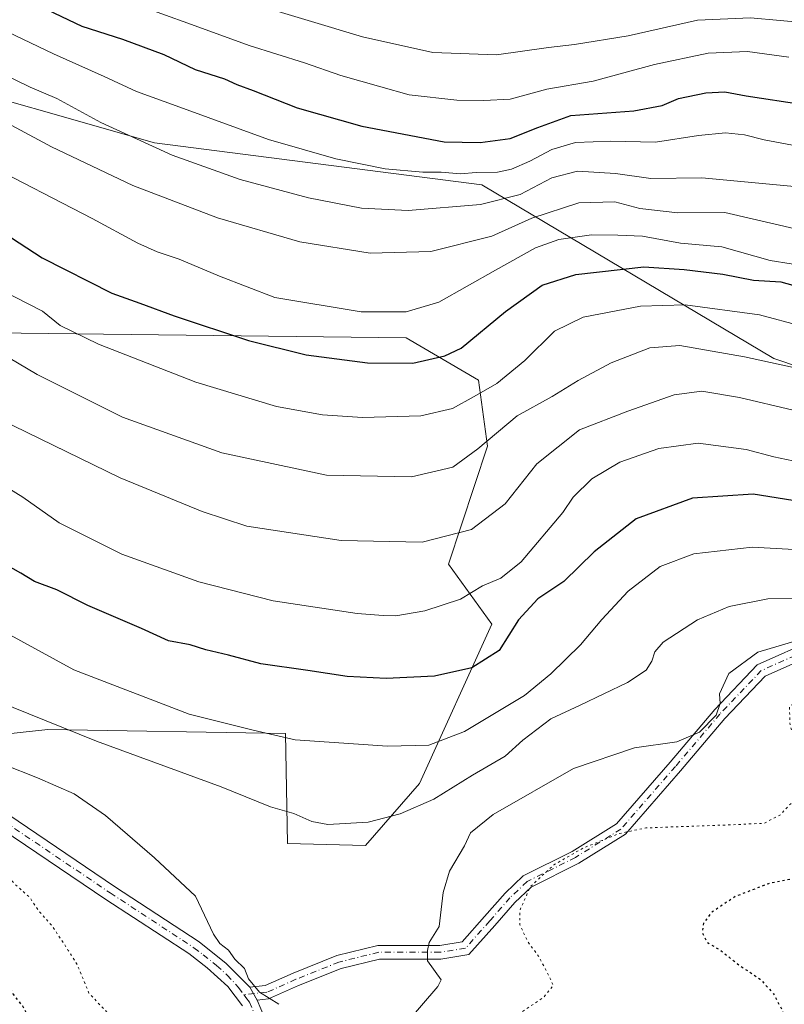
# Model space of a CAD drawing. Units: metres. Extents: x 590059 to 593503, y 4754470 to 4756829.
# Drawn here: x 590643 to 590812, y 4754650 to 4754868 of the extents above; entities that cross this region are included whole.
import ezdxf

# ---------------------------------------------------------------- set-up
doc = ezdxf.new("R2010")
doc.units = ezdxf.units.M
doc.header["$MEASUREMENT"] = 0
doc.linetypes.add('DGN Style 4', pattern=[2.6384748266838614, 1.318413404963828, -0.6592067024819142, 0.001648016756204785, -0.6592067024819142])
doc.linetypes.add('DGN Style 5', pattern=[1.1536117293433497, 0.4944050268614355, -0.6592067024819142])
for name, color, linetype, lineweight in [('Arbolado forestal CxS', 92, 'Continuous', 0), ('Curva de nivel maestra', 30, 'Continuous', 30), ('Curva de nivel maestra depresión', 30, 'DGN Style 5', 30), ('Curva de nivel normal', 30, 'Continuous', 0), ('Curva de nivel normal depresión', 30, 'DGN Style 5', 0), ('Pastizal CxS', 92, 'Continuous', 0), ('Pista no pavimentada Cxs', 111, 'Continuous', 0), ('Pista no pavimentada eje', 91, 'DGN Style 4', 0)]:
    doc.layers.add(name, color=color, linetype=linetype, lineweight=lineweight)

msp = doc.modelspace()

# ---------------------------------------------------------------- linework, layer by layer
at = {"layer": 'Arbolado forestal CxS', "color": 92, "linetype": 'Continuous', "lineweight": 0}
for points in [[(590885.9222999997, 4754767.786699999, 788.3188999999985), (590810.1319000004, 4754793.374299999, 790.9566000000051), (590745.4505000003, 4754831.8595, 819.5210999999982), (590673.0676999995, 4754841.097100001, 815.8322000000044), (590619.1667, 4754856.4913, 809.9676000000036), (590589.9232999999, 4754836.820900001, 794.1128999999929), (590556.1618999997, 4754857.303300001, 800.4429999999993), (590481.0361000003, 4754887.2775, 817.8944999999949), (590348.5925000003, 4754919.606500001, 823.3153000000021), (590193.9688999997, 4754978.374500001, 850.3745000000055), (590132.3929000003, 4754989.1501, 851.0507000000072), (590082.5317000002, 4755002.053400001, 850.919399999999), (590080.8510999996, 4755129.780400001, 908.0210999999982), (590194.9581000004, 4755091.983100001, 897.7035999999936), (590352.0418999996, 4755039.643100001, 882.6266999999935), (590545.3872999996, 4754981.320900001, 869.1609999999928), (590624.4908999996, 4754966.7481, 865.7942000000039), (590734.8202999998, 4754945.9301, 867.9180000000052), (590766.9622999998, 4754935.6381, 866.8699000000053), (590799.2355000004, 4754925.777899999, 864.1114999999991), (590831.5758999996, 4754910.3837, 857.8579000000027)], [(590499.8685, 4754684.454500001, 761.1840999999987), (590526.0493000001, 4754681.3749, 762.2014000000055), (590533.9945, 4754685.041300001, 762.6110999999946), (590534.5295000002, 4754688.0371, 763.0158999999985), (590537.6309000002, 4754705.411900001, 763.7691000000051), (590593.5551000005, 4754705.2785, 756.8064000000013), (590649.3970999997, 4754711.2985, 764.6009999999952), (590702.0619000001, 4754710.412699999, 770.9063000000025), (590702.5038999999, 4754686.072100001, 764.0218000000023), (590719.7637, 4754685.6295, 764.2991000000038), (590731.7131000003, 4754699.3485, 767.8055000000023), (590747.7257000003, 4754734.628500001, 778.2813000000025), (590738.0790999997, 4754747.888499999, 783.1438999999956), (590746.7503000004, 4754774.024700001, 790.8319999999949), (590744.7175000003, 4754788.6237, 797.7706999999937), (590728.7499000002, 4754798.013699999, 803.560500000007), (590625.1253000004, 4754799.235300001, 789.0556000000071), (590630.7257000003, 4754820.9827, 798.4103999999934), (590589.9232999999, 4754836.820900001, 794.1128999999929), (590619.1667, 4754856.4913, 809.9676000000036), (590673.0676999995, 4754841.097100001, 815.8322000000044), (590745.4505000003, 4754831.8595, 819.5210999999982), (590810.1319000004, 4754793.374299999, 790.9566000000051), (590885.9222999997, 4754767.786699999, 788.3188999999985)], [(590885.9222999997, 4754767.786699999, 788.3188999999985), (590810.1319000004, 4754793.374299999, 790.9566000000051), (590745.4505000003, 4754831.8595, 819.5210999999982), (590673.0676999995, 4754841.097100001, 815.8322000000044), (590619.1667, 4754856.4913, 809.9676000000036), (590589.9232999999, 4754836.820900001, 794.1128999999929)], [(590625.1253000004, 4754799.235300001, 789.0556000000071), (590728.7499000002, 4754798.013699999, 803.560500000007), (590744.7175000003, 4754788.6237, 797.7706999999937), (590746.7503000004, 4754774.024700001, 790.8319999999949), (590738.0790999997, 4754747.888499999, 783.1438999999956), (590747.7257000003, 4754734.628500001, 778.2813000000025), (590731.7131000003, 4754699.3485, 767.8055000000023), (590719.7637, 4754685.6295, 764.2991000000038), (590702.5038999999, 4754686.072100001, 764.0218000000023), (590702.0619000001, 4754710.412699999, 770.9063000000025), (590649.3970999997, 4754711.2985, 764.6009999999952), (590593.5551000005, 4754705.2785, 756.8064000000013)]]:
    msp.add_polyline3d(points, dxfattribs=at)
at = {"layer": 'Curva de nivel maestra', "color": 30, "linetype": 'Continuous', "lineweight": 30, "flags": 128}
for points, elevation in [([(590646.2800000003, 4754872.0701), (590656.9199999999, 4754866.950099999), (590665.9299999997, 4754864.050100001), (590675.0999999996, 4754860.700099999), (590682, 4754857.380100001), (590688.54, 4754855.2601), (590691.29, 4754854.050100001), (590694.8799999999, 4754852.7301), (590704.6200000001, 4754848.870100001), (590718.9000000004, 4754844.8101), (590737.1200000001, 4754841.390100001), (590745.0800000001, 4754841.200099999), (590751.7400000002, 4754842.110099999), (590757.9100000003, 4754844.530099999), (590765.1699999999, 4754847.1601), (590779.1600000003, 4754848.2401), (590785.3899999997, 4754849.380100001), (590789, 4754850.960100001), (590795.0599999996, 4754852.200099999), (590799.2999999998, 4754852.420100001), (590803.9600000001, 4754851.5701), (590816.6299999999, 4754849.6501)], 825), ([(590627.7100000001, 4754828.940099999), (590648.1900000004, 4754815.670100001), (590663.5899999999, 4754807.880100001), (590669.8200000003, 4754805.6601), (590677.4100000003, 4754802.840100001), (590693.8200000003, 4754797.390100001), (590706.5899999999, 4754794.200099999), (590720.1500000004, 4754792.4801), (590730.2000000002, 4754792.390100001), (590737.2999999998, 4754793.9901), (590740.9199999999, 4754795.690099999), (590750.7199999997, 4754803.770099999), (590758.8399999999, 4754809.600099999), (590766.2999999998, 4754811.970100001), (590781.2999999998, 4754813.720100001), (590790.2699999996, 4754813.0801), (590798.8399999999, 4754812.0701), (590805.5999999996, 4754810.770099999), (590811.6399999997, 4754810.380100001), (590817.8099999996, 4754808.700099999)], 800), ([(590818.0099999999, 4754761.380100001), (590805.5700000003, 4754763.390100001), (590792.1100000005, 4754762.460100001), (590779.6399999997, 4754757.890100001), (590770.3700000001, 4754750.600099999), (590763.6600000003, 4754744.0601), (590757.9000000004, 4754740.2301), (590753.6100000005, 4754735.540100001), (590749.2999999998, 4754728.770099999), (590743.2999999998, 4754724.950099999), (590734.9699999997, 4754723.0801), (590724.3099999996, 4754722.5801), (590715.6399999997, 4754723.0101), (590706.9800000004, 4754724.380100001), (590696.5599999996, 4754725.840100001), (590689.3799999999, 4754727.7301), (590684.4100000003, 4754728.9001), (590680.9100000003, 4754730.0601), (590676.0999999996, 4754730.920100001), (590670.1600000003, 4754733.6501), (590658.2800000003, 4754738.770099999), (590651.4400000004, 4754742.210100001), (590646.4500000002, 4754744.0801), (590643.4400000004, 4754745.880100001), (590636.5800000001, 4754749.7301)], 775)]:
    msp.add_lwpolyline(points, dxfattribs=dict(at, elevation=elevation))
at = {"layer": 'Curva de nivel maestra depresión', "color": 30, "linetype": 'DGN Style 5', "lineweight": 30, "elevation": 750, "flags": 128}
for points in [[(591485.0911999998, 4754488.829), (591486.4500000002, 4754490.780099999), (591486.8399999999, 4754494.470100001), (591486.5700000003, 4754498.5601), (591482.2300000004, 4754502.050100001), (591478.6500000004, 4754503.610099999), (591474.7999999998, 4754505.4901), (591468.2999999998, 4754508.1801), (591463.5899999999, 4754510.600099999), (591459.9699999997, 4754512.340100001), (591458.9400000004, 4754515.0801), (591459.3799999999, 4754520.120100001), (591458.3300000001, 4754524.620100001), (591454.8600000005, 4754529.050100001), (591451.8099999996, 4754531.6501), (591449.6600000003, 4754532.6501), (591447.6399999997, 4754533.7301), (591445.79, 4754534.280099999), (591444.2400000002, 4754535.3301), (591441.6299999999, 4754536.290100001), (591439.2000000002, 4754537.380100001), (591434.7800000003, 4754537.770099999), (591428.4400000004, 4754537.1801), (591424.0199999996, 4754537.7301), (591421.6100000005, 4754537.9301), (591419.7699999996, 4754538.4801), (591418.4699999997, 4754539.620100001), (591415.7599999999, 4754540.5801), (591412.8600000005, 4754542.050100001), (591408.0599999996, 4754543.030099999), (591404.5499999998, 4754544.7401), (591402.3899999997, 4754545.0601), (591400.3700000001, 4754543.9801), (591397.7800000003, 4754541.2301), (591395.6299999999, 4754539.600099999), (591392.3200000003, 4754538.9301), (591384.4299999997, 4754538.3201), (591377.2000000002, 4754536.020099999), (591369.0099999999, 4754531.4901), (591364.9199999999, 4754530.7301), (591360.29, 4754531.970100001), (591357.2999999998, 4754531.700099999), (591353.9600000001, 4754529.9101), (591351.4900000002, 4754527.2601), (591348.75, 4754523.0001), (591344.8300000001, 4754520.600099999), (591337.2999999998, 4754519.0701), (591328.2999999998, 4754516.540100001), (591322.4400000004, 4754516.390100001), (591319.79, 4754517.2501), (591315.4400000004, 4754518.280099999), (591311.8399999999, 4754520.4101), (591308.2199999997, 4754523.0601), (591300.1900000004, 4754526.6801), (591297.3799999999, 4754528.280099999), (591294.9800000004, 4754528.780099999), (591290.1200000001, 4754529.020099999), (591286.1399999997, 4754530.7301), (591282.6900000004, 4754533.280099999), (591276.3799999999, 4754536.9801), (591269.2400000002, 4754543.0601), (591256.2999999998, 4754551.450099999), (591253.7400000002, 4754553.5001), (591251.4500000002, 4754556.940099999), (591248.4400000004, 4754563.300100001), (591244.3300000001, 4754568.0001), (591243.3899999997, 4754570.450099999), (591242.7999999998, 4754572.780099999), (591241.9900000002, 4754577.120100001), (591239.4199999999, 4754584.120100001), (591235.3899999997, 4754590.2501), (591230.0199999996, 4754595.190099999), (591223.4199999999, 4754599.5701), (591218.8399999999, 4754604.030099999), (591215.5700000003, 4754609.5701), (591212.3799999999, 4754610.920100001), (591209.9600000001, 4754610.120100001), (591208.8799999999, 4754607.880100001), (591207.5300000003, 4754605.670100001), (591205.4600000001, 4754604.5101), (591201.3499999996, 4754602.450099999), (591198.0099999999, 4754591.890100001), (591195.6699999999, 4754583.8101), (591193.3099999996, 4754580.120100001), (591190.4199999999, 4754576.450099999), (591184.9500000002, 4754572.780099999), (591178.4699999997, 4754570.3301), (591173.5499999998, 4754568.1601), (591169.0499999998, 4754567.790100001), (591165.4800000004, 4754568.540100001), (591162.1600000003, 4754568.7401), (591160.7300000004, 4754568.0001), (591159.1200000001, 4754565.4001), (591156.3200000003, 4754560.940099999), (591156.7800000003, 4754551.120100001), (591158.8399999999, 4754543.0101), (591159.7000000002, 4754537.700099999), (591163.3200000003, 4754532.340100001), (591168.54, 4754527.120100001), (591169.6699999999, 4754524.450099999), (591168.5800000001, 4754522.600099999), (591166.0899999999, 4754521.690099999), (591160.7599999999, 4754522.110099999), (591152.6900000004, 4754522.4801), (591148.1100000005, 4754523.270099999), (591143.4199999999, 4754523.720100001), (591139.5800000001, 4754522.2601), (591136.6799999997, 4754516.4801), (591137.0800000001, 4754510.200099999), (591138.5499999998, 4754505.5001), (591138.6500000004, 4754501.110099999), (591136.8200000003, 4754499.2501), (591131.7999999998, 4754498.7401), (591126.7699999996, 4754499.420100001), (591122.2000000002, 4754499.960100001), (591119.7100000001, 4754502.2401), (591117.0800000001, 4754504.210100001), (591113.7100000001, 4754505.860099999), (591111.9199999999, 4754507.0801), (591109.4400000004, 4754508.2401), (591107.6200000001, 4754510.350099999), (591105.8200000003, 4754512.280099999), (591104.8600000005, 4754513.6801), (591103.6900000004, 4754514.6501), (591102.9600000001, 4754516.440099999), (591102.2400000002, 4754518.670100001), (591099.2400000002, 4754522.840100001), (591096.6600000003, 4754529.8201), (591094.7400000002, 4754531.470100001), (591093.6900000004, 4754532.2501), (591093.5800000001, 4754534.3301), (591095.4199999999, 4754535.880100001), (591097.4199999999, 4754535.950099999), (591098.6100000005, 4754536.720100001), (591099.5700000003, 4754538.9001), (591098.9299999997, 4754541.440099999), (591098.0800000001, 4754542.470100001), (591099.5999999996, 4754543.850099999), (591101.6299999999, 4754547.720100001), (591104.0599999996, 4754551.090100001), (591108.3399999999, 4754554.850099999), (591113.0599999996, 4754559.540100001), (591115.4199999999, 4754561.6501), (591116.1799999997, 4754563.190099999), (591115.2400000002, 4754565.4001), (591111.1399999997, 4754571.290100001), (591105.1600000003, 4754580.3101), (591099.8899999997, 4754584.220100001), (591095.4100000003, 4754586.0701), (591090.4100000003, 4754588.780099999), (591083.4900000002, 4754590.790100001), (591069.3200000003, 4754593.390100001), (591059.2999999998, 4754595.300100001), (591056.2300000004, 4754594.8101), (591050.5199999996, 4754592.200099999), (591046.0499999998, 4754586.9901), (591045.9100000003, 4754585.640100001), (591047.29, 4754583.210100001), (591051.1200000001, 4754578.640100001), (591052.8200000003, 4754574.450099999), (591053.1799999997, 4754570.710100001), (591055.0099999999, 4754567.8201), (591055.8700000001, 4754563.380100001), (591054.0300000003, 4754555.780099999), (591053.9900000002, 4754552.170100001), (591055.9299999997, 4754548.040100001), (591057.5099999999, 4754541.4901), (591057.25, 4754538.280099999), (591055.6299999999, 4754536.470100001), (591053.3600000005, 4754536.4301), (591049.6299999999, 4754536.780099999), (591046.0599999996, 4754538.1601), (591043.75, 4754538.690099999), (591041.6600000003, 4754540.710100001), (591037.7699999996, 4754542.3201), (591034.1799999997, 4754544.420100001), (591031.4400000004, 4754546.350099999), (591027.9800000004, 4754547.3301), (591024.2400000002, 4754548.640100001), (591015.7800000003, 4754550.520099999), (591009.4800000004, 4754550.140100001), (591006.1200000001, 4754548.940099999), (590996.9600000001, 4754545.800100001), (590992.1299999999, 4754545.520099999), (590990.8099999996, 4754546.8101), (590990.5099999999, 4754549.5001), (590989.4800000004, 4754551.960100001), (590987.9199999999, 4754553.120100001), (590988.7599999999, 4754557.450099999), (590994.4000000004, 4754564.9801), (590997.8700000001, 4754568.220100001), (591001.7800000003, 4754572.4301), (591006.9199999999, 4754576.5601), (591009.9600000001, 4754577.920100001), (591014.9600000001, 4754579.3101), (591033.0700000003, 4754589.360099999), (591031.8200000003, 4754591.200099999), (591027.6200000001, 4754594.100099999), (591024.3200000003, 4754597.4001), (591022.1699999999, 4754601.670100001), (591020.1699999999, 4754603.0001), (591017.6100000005, 4754603.350099999), (591003.79, 4754604.610099999), (590996.3099999996, 4754606.120100001), (590993.5899999999, 4754606.380100001), (590989.1399999997, 4754605.270099999), (590977.8399999999, 4754601.270099999), (590972.2999999998, 4754600.440099999), (590965.4900000002, 4754602.5801), (590957.2800000003, 4754606.4001), (590948.7800000003, 4754611.470100001), (590944.9000000004, 4754615.290100001), (590943.6399999997, 4754618.460100001), (590941.7300000004, 4754621.3101), (590936.4900000002, 4754625.340100001), (590922.2699999996, 4754633.420100001), (590913.2800000003, 4754637.710100001), (590909.5899999999, 4754639.840100001), (590907.5599999996, 4754640.5801), (590905.1699999999, 4754642.1501), (590901.1900000004, 4754644.5601), (590896.9800000004, 4754647.5001), (590891.04, 4754650.300100001), (590887.25, 4754652.780099999), (590884.1900000004, 4754655.8201), (590880.1200000001, 4754656.8201), (590876.6299999999, 4754659.120100001), (590870.2800000003, 4754666.360099999), (590865.8899999997, 4754674.120100001), (590863.5, 4754679.8201), (590860.7199999997, 4754682.8201), (590857.7699999996, 4754686.190099999), (590854.1399999997, 4754689.8201), (590846.5300000003, 4754696.210100001), (590837.6299999999, 4754700.7501), (590832.5599999996, 4754701.130100001), (590826.79, 4754700.380100001), (590824.1100000005, 4754698.620100001), (590824.6399999997, 4754696.780099999), (590825.3300000001, 4754692.7401), (590824.4800000004, 4754688.9301), (590823.6200000001, 4754684.9001), (590822.0599999996, 4754682.450099999), (590819.4400000004, 4754680.450099999), (590816.4000000004, 4754678.630100001), (590808.9600000001, 4754677.1801), (590801.54, 4754674.3201), (590796.3600000005, 4754670.850099999), (590794.5300000003, 4754668.470100001), (590794.2699999996, 4754666.360099999), (590795.4000000004, 4754664.1601), (590798.2100000001, 4754662.520099999), (590802.0499999998, 4754659.440099999), (590807.0499999998, 4754656.0601), (590810.0700000003, 4754652.8101), (590811.9000000004, 4754649.2301), (590813.1699999999, 4754645.540100001), (590817.0199999996, 4754638.450099999), (590822.1600000003, 4754630.780099999), (590824.4400000004, 4754625.120100001), (590825.6600000003, 4754622.450099999), (590825.8099999996, 4754620.120100001), (590823.7400000002, 4754616.670100001), (590820.2199999997, 4754613.9801), (590818.8899999997, 4754612.0001), (590819.4699999997, 4754608.120100001), (590821.3300000001, 4754603.3201), (590821.2999999998, 4754601.610099999), (590819.5, 4754599.540100001), (590817.4199999999, 4754594.300100001), (590814.8399999999, 4754589.6601), (590813.5199999996, 4754583.450099999), (590813.4500000002, 4754579.7301), (590811.6900000004, 4754574.790100001), (590809.6299999999, 4754572.090100001), (590807.2999999998, 4754571.380100001), (590803.9600000001, 4754571.8301), (590800.6799999997, 4754569.440099999), (590794.79, 4754566.9001), (590791.5099999999, 4754566.380100001), (590788.9199999999, 4754566.040100001), (590783.5499999998, 4754562.190099999), (590777.9900000002, 4754558.300100001), (590775.5300000003, 4754554.200099999), (590774.0800000001, 4754548.920100001), (590774.4100000003, 4754538.5701), (590773.54, 4754531.300100001), (590771.8300000001, 4754528.4101), (590771.0800000001, 4754526.140100001), (590772.5099999999, 4754522.140100001), (590777.9400000004, 4754515.090100001), (590788.2199999997, 4754504.710100001), (590800.0800000001, 4754495.5601), (590805.3399999999, 4754490.640100001), (590808.2999999998, 4754487.040100001), (590813.9800000004, 4754482.5101), (590818.5131999999, 4754479.921599999)], [(590689.0099999999, 4754538.7501), (590693.2999999998, 4754540.3101), (590695.6799999997, 4754544.850099999), (590697.1600000003, 4754555.0801), (590695.8799999999, 4754560.700099999), (590693.7800000003, 4754568.2601), (590693.3899999997, 4754570.8201), (590691.6100000005, 4754573.850099999), (590689.4500000002, 4754576.520099999), (590686.5300000003, 4754583.120100001), (590685.1500000004, 4754587.790100001), (590681.6600000003, 4754590.800100001), (590678.1100000005, 4754594.2601), (590675.4800000004, 4754598.0101), (590669.9100000003, 4754603.670100001), (590665.9400000004, 4754607.120100001), (590664.0999999996, 4754610.2401), (590662.9800000004, 4754613.770099999), (590659.3899999997, 4754620.5001), (590657.7400000002, 4754624.4001), (590655.7199999997, 4754627.5701), (590651.6600000003, 4754632.4001), (590648.54, 4754637.140100001), (590645.8300000001, 4754640.290100001), (590645.5, 4754642.450099999), (590647.2599999999, 4754644.4101), (590645.6699999999, 4754646.640100001), (590643.8600000005, 4754650.0801), (590641.7800000003, 4754652.780099999), (590640.1600000003, 4754656.0601), (590637.29, 4754658.630100001), (590626.7699999996, 4754670.450099999), (590625.8899999997, 4754670.6801), (590624.9299999997, 4754669.5701), (590623.7100000001, 4754664.780099999), (590624.1500000004, 4754660.120100001), (590624.2400000002, 4754654.700099999), (590625.2599999999, 4754650.130100001), (590626.6600000003, 4754646.590100001), (590627.4100000003, 4754643.6801), (590629.1500000004, 4754640.3201), (590629.7000000002, 4754636.3201), (590630.7300000004, 4754631.9801), (590631.9100000003, 4754626.380100001), (590634.1200000001, 4754621.6801), (590637.1399999997, 4754614.120100001), (590641.3700000001, 4754605.300100001), (590642.5800000001, 4754599.870100001), (590642.5499999998, 4754596.300100001), (590643.2199999997, 4754592.710100001), (590643.6299999999, 4754586.530099999), (590643.3899999997, 4754582.8201), (590643.4800000004, 4754580.120100001), (590642.8600000005, 4754576.450099999), (590642.9800000004, 4754571.300100001), (590642.9800000004, 4754562.870100001), (590643.9800000004, 4754558.780099999), (590646.4000000004, 4754556.1501), (590651.7800000003, 4754552.610099999), (590657.9299999997, 4754549.5601), (590662.4600000001, 4754546.950099999), (590670.3399999999, 4754543.5601), (590681.1399999997, 4754540.6801), (590689.0099999999, 4754538.7501)]]:
    msp.add_lwpolyline(points, dxfattribs=at)
at = {"layer": 'Curva de nivel normal', "color": 30, "linetype": 'Continuous', "lineweight": 0, "flags": 128}
for points, elevation in [([(590621.6299999999, 4754874.77), (590650.6799999997, 4754860.82), (590661.8899999997, 4754855.82), (590669.0199999996, 4754852.460000001), (590678.6299999999, 4754849.050000001), (590698.2300000004, 4754841.850000001), (590713.1500000004, 4754837.560000001), (590724.0999999996, 4754835.4), (590732.4600000001, 4754834.609999999), (590736.4600000001, 4754834.609999999), (590740.7300000004, 4754834.26), (590744.2199999997, 4754834.550000001), (590748.9600000001, 4754834.67), (590752.0300000003, 4754835.300000001), (590756.1399999997, 4754837.060000001), (590760.9900000002, 4754839.630000001), (590766.2000000002, 4754841.17), (590774, 4754841.51), (590783.9100000003, 4754841.279999999), (590793.4600000001, 4754842.789999999), (590799.4100000003, 4754843.359999999), (590803.6299999999, 4754842.869999999), (590807.9600000001, 4754841.76), (590815.4199999999, 4754840.4)], 820), ([(590605.1600000003, 4754872.74), (590618.3200000003, 4754867.42), (590626.79, 4754862.949999999), (590631.3200000003, 4754860.16), (590639.0499999998, 4754856.66), (590645.4900000002, 4754853.470000001), (590651.4000000004, 4754850.939999999), (590661.1600000003, 4754845.65), (590676.9600000001, 4754838.42), (590692, 4754833.050000001), (590707.0899999999, 4754828.99), (590718.8499999996, 4754826.67), (590729.1799999997, 4754826.180000001), (590745.1900000004, 4754827.51), (590753.9600000001, 4754829.720000001), (590760.9600000001, 4754833.41), (590766.6299999999, 4754834.84), (590775.04, 4754834.310000001), (590782.9199999999, 4754833.27), (590794.2000000002, 4754833.42), (590820.1600000003, 4754830.980000001)], 815), ([(590668.0599999996, 4754872.039999999), (590681.2100000001, 4754867.34), (590693.9600000001, 4754862.66), (590706.25, 4754858.810000001), (590714.2400000002, 4754856.07), (590723.1200000001, 4754853.49), (590729.4299999997, 4754851.76), (590739.9600000001, 4754850.58), (590745.9199999999, 4754850.49), (590751.7800000003, 4754850.800000001), (590759.8499999996, 4754853.039999999), (590770.1200000001, 4754854.779999999), (590783.6799999997, 4754858.5), (590795.5800000001, 4754860.949999999), (590804.2999999998, 4754861.310000001), (590813.4400000004, 4754860.060000001)], 830), ([(590824.6299999999, 4754867.01), (590804.9600000001, 4754868.779999999), (590793.2199999997, 4754868.289999999), (590777.9000000004, 4754864.84), (590766, 4754862.859999999), (590760.2599999999, 4754862.26), (590748.75, 4754860.609999999), (590734.6500000004, 4754861.140000001), (590719.0999999996, 4754864.58), (590695.0199999996, 4754871.84)], 835), ([(590581.04, 4754868.980000001), (590590.1699999999, 4754867.99), (590598.9800000004, 4754865.02), (590606.3700000001, 4754863.08), (590614.9800000004, 4754859.350000001), (590624.75, 4754853.869999999), (590650.2199999997, 4754840.24), (590668.2400000002, 4754831.689999999), (590686.9600000001, 4754824.5), (590705.1900000004, 4754819.24), (590720.7999999998, 4754816.680000001), (590734.2100000001, 4754817.109999999), (590747.6699999999, 4754820.449999999), (590756.5599999996, 4754824.439999999), (590766.9400000004, 4754827.83), (590774.9000000004, 4754828.07), (590780.4800000004, 4754826.630000001), (590788.8300000001, 4754825.640000001), (590799.2400000002, 4754825.680000001), (590820.6200000001, 4754820.779999999)], 810), ([(590818.5899999999, 4754813.630000001), (590809.2999999998, 4754815.119999999), (590798.6100000005, 4754818.09), (590789.4600000001, 4754818.939999999), (590781.0099999999, 4754820.5), (590775.5800000001, 4754820.730000001), (590769.7300000004, 4754820.76), (590762.5, 4754819.710000001), (590757.3600000005, 4754817.869999999), (590748.4800000004, 4754812.980000001), (590735.9800000004, 4754805.859999999), (590728.7199999997, 4754803.720000001), (590718.7999999998, 4754803.710000001), (590699.6299999999, 4754806.890000001), (590687.4500000002, 4754811.609999999), (590678.4800000004, 4754815.369999999), (590673.6500000004, 4754816.980000001), (590669.3600000005, 4754818.91), (590659.2599999999, 4754824.41), (590635.1799999997, 4754836.77)], 805), ([(590816.3099999996, 4754800.560000001), (590806.9600000001, 4754803.09), (590790.4600000001, 4754805.279999999), (590780.6200000001, 4754804.980000001), (590767.9000000004, 4754802.550000001), (590761.5899999999, 4754799.430000001), (590755.0099999999, 4754792.949999999), (590748.8300000001, 4754787.890000001), (590743.7999999998, 4754784.970000001), (590738.9600000001, 4754782.32), (590731.9500000002, 4754780.75), (590719.04, 4754780.33), (590710.25, 4754780.960000001), (590700.04, 4754782.789999999), (590682.2100000001, 4754788.199999999), (590660.6699999999, 4754796.58), (590652.1299999999, 4754800.699999999), (590648.2100000001, 4754803.9), (590633.0199999996, 4754811.619999999)], 795), ([(590829.3600000005, 4754788.180000001), (590803.5999999996, 4754793.789999999), (590789.2999999998, 4754796.279999999), (590782.6299999999, 4754795.800000001), (590774.0800000001, 4754792.439999999), (590766.7800000003, 4754788.52), (590761.0800000001, 4754784.960000001), (590753.2999999998, 4754780.730000001), (590744.6299999999, 4754773.390000001), (590739.0300000003, 4754769.380000001), (590729.9199999999, 4754767.210000001), (590711.1299999999, 4754767.560000001), (590687.9400000004, 4754772.52), (590665.9699999997, 4754780.4), (590647.0599999996, 4754789.890000001), (590630.6500000004, 4754799.539999999)], 790), ([(590814.3899999997, 4754782), (590802.4900000002, 4754784.779999999), (590794.2000000002, 4754786.140000001), (590788.0199999996, 4754785.350000001), (590777.79, 4754781.76), (590767.0999999996, 4754777.630000001), (590757.6299999999, 4754770.119999999), (590750.6799999997, 4754761.24), (590743.1699999999, 4754755.57), (590732.2999999998, 4754752.789999999), (590714.3399999999, 4754753.140000001), (590693.5, 4754756.33), (590683.5499999998, 4754759.550000001), (590665.4299999997, 4754766.980000001), (590638.7599999999, 4754779.960000001)], 785), ([(590818.5, 4754769.869999999), (590810.0999999996, 4754771.619999999), (590803.9500000002, 4754773.279999999), (590793.3499999996, 4754774.630000001), (590784.6600000003, 4754773.52), (590776.0199999996, 4754770.439999999), (590769.8600000005, 4754766.800000001), (590765.7300000004, 4754762.680000001), (590763.4199999999, 4754759.34), (590754.1600000003, 4754748.380000001), (590749.7000000002, 4754744.779999999), (590745.6500000004, 4754743.100000001), (590740.7800000003, 4754740.140000001), (590732.8799999999, 4754737.58), (590726.4400000004, 4754736.460000001), (590723.6200000001, 4754736.560000001), (590717.9100000003, 4754736.99), (590699.2800000003, 4754739.810000001), (590682.8799999999, 4754743.960000001), (590665.79, 4754750.119999999), (590651.9000000004, 4754757.060000001), (590643.8799999999, 4754762.699999999), (590636.0499999998, 4754767.539999999)], 780), ([(590823.8200000003, 4754750.600000001), (590805.2999999998, 4754751.640000001), (590792.3799999999, 4754750.16), (590784.9299999997, 4754747.350000001), (590777.8799999999, 4754741.930000001), (590772.0599999996, 4754735.66), (590767.3399999999, 4754730), (590760.7199999997, 4754723.65), (590754.9600000001, 4754718.82), (590741.6299999999, 4754710.890000001), (590733.7699999996, 4754707.84), (590724.6100000005, 4754707.619999999), (590704.2000000002, 4754709.02), (590694.8399999999, 4754711.119999999), (590680.7199999997, 4754714.710000001), (590655.1799999997, 4754724.5), (590635.5199999996, 4754735.180000001)], 770.0000000000001), ([(590817.8300000001, 4754740.27), (590808.7599999999, 4754740.25), (590800.2199999997, 4754738.550000001), (590793.1799999997, 4754735.59), (590785.6100000005, 4754730.619999999), (590783.7999999998, 4754728.52), (590783.0800000001, 4754726.449999999), (590781.8600000005, 4754724.449999999), (590777.7000000002, 4754721.680000001), (590767.2400000002, 4754716.689999999), (590760.7199999997, 4754713.680000001), (590754.5700000003, 4754708.970000001), (590750.6299999999, 4754705.369999999), (590743.4400000004, 4754701.16), (590734.8600000005, 4754695.880000001), (590727.4400000004, 4754692.66), (590720.2999999998, 4754690.779999999), (590711.4299999997, 4754690.289999999), (590707.8200000003, 4754690.970000001), (590703.8799999999, 4754692.699999999), (590698.6799999997, 4754694.17), (590687.8099999996, 4754698.630000001), (590660.2000000002, 4754708.699999999), (590637.8300000001, 4754717.710000001)], 765), ([(590817.2999999998, 4754731.57), (590806.54, 4754728.390000001), (590800.1799999997, 4754723.720000001), (590798.0899999999, 4754719.16), (590798.25, 4754717.08), (590797.3300000001, 4754714.439999999), (590793.6799999997, 4754710.680000001), (590788.6299999999, 4754708.57), (590779.2999999998, 4754707.24), (590765.7599999999, 4754702.680000001), (590748, 4754692.460000001), (590742.9500000002, 4754688.449999999), (590741.6500000004, 4754685.57), (590738.29, 4754679.939999999), (590736.9199999999, 4754675.24), (590736.0499999998, 4754667.699999999), (590733.8099999996, 4754664.130000001), (590733.4600000001, 4754662.369999999), (590733.4600000001, 4754660.130000001), (590736.4800000004, 4754655.890000001), (590735.7599999999, 4754654.390000001), (590728.54, 4754646.039999999)], 760), ([(590700.5700000003, 4754650.480000001), (590696.2800000003, 4754653.140000001), (590693.8600000005, 4754656.130000001), (590692.9699999997, 4754658.430000001), (590690.79, 4754660.470000001), (590689.4100000003, 4754662.439999999), (590687.4800000004, 4754663.960000001), (590686.0999999996, 4754665.99), (590682.1399999997, 4754674.449999999), (590673, 4754682.880000001), (590662.1799999997, 4754692.26), (590655.2300000004, 4754697.050000001), (590647.1299999999, 4754700.619999999), (590639.7000000002, 4754703.58)], 760)]:
    msp.add_lwpolyline(points, dxfattribs=dict(at, elevation=elevation))
at = {"layer": 'Curva de nivel normal depresión', "color": 30, "linetype": 'DGN Style 5', "lineweight": 0, "elevation": 755, "flags": 128}
for points in [[(591568.6744999997, 4754513.405999999), (591565.7999999998, 4754513.119999999), (591560.3399999999, 4754514.480000001), (591551.0999999996, 4754515.41), (591546.5199999996, 4754515.039999999), (591543.7699999996, 4754513.66), (591540.7100000001, 4754513.42), (591533.9600000001, 4754514.300000001), (591526.7100000001, 4754513.33), (591523.2999999998, 4754513.130000001), (591520.2999999998, 4754512.27), (591518.9600000001, 4754510.58), (591514.9600000001, 4754510.279999999), (591508.4299999997, 4754512.16), (591503.5, 4754515.34), (591496.8200000003, 4754518.730000001), (591493.6799999997, 4754520.600000001), (591490.2599999999, 4754521.600000001), (591486.2000000002, 4754523.439999999), (591484.29, 4754525.300000001), (591483.1299999999, 4754527.689999999), (591481.8099999996, 4754528.939999999), (591481.2199999997, 4754530.449999999), (591481.0800000001, 4754533.57), (591478.5700000003, 4754536.390000001), (591469.5499999998, 4754542.09), (591463.2699999996, 4754545.24), (591457.3700000001, 4754549.980000001), (591450.1699999999, 4754553.26), (591447.4800000004, 4754554.630000001), (591444.9800000004, 4754555.470000001), (591440.7699999996, 4754557.25), (591427.2000000002, 4754561.350000001), (591417.9500000002, 4754562.59), (591411.2999999998, 4754563.119999999), (591403.6200000001, 4754562.130000001), (591396.7800000003, 4754558.680000001), (591395.9000000004, 4754554.949999999), (591395.0700000003, 4754554.119999999), (591391.2999999998, 4754553.66), (591384.9600000001, 4754550.279999999), (591376.4299999997, 4754546.890000001), (591371.0899999999, 4754547.16), (591369.1900000004, 4754547.92), (591351.6299999999, 4754543.800000001), (591337.29, 4754544.680000001), (591330.2800000003, 4754544.76), (591324.5099999999, 4754546.060000001), (591319.1799999997, 4754547.680000001), (591312.6600000003, 4754549.34), (591308.1799999997, 4754550.83), (591299.75, 4754552.869999999), (591295.7199999997, 4754554.08), (591291.6100000005, 4754556.57), (591283.8799999999, 4754564.699999999), (591276.7000000002, 4754569.279999999), (591274.7999999998, 4754571.460000001), (591275.4000000004, 4754572.480000001), (591277.2300000004, 4754573.560000001), (591277.4400000004, 4754574.66), (591275.4100000003, 4754576.33), (591271.7599999999, 4754577.439999999), (591268.6799999997, 4754578.960000001), (591266.7400000002, 4754580.060000001), (591263.2800000003, 4754580.74), (591261.9800000004, 4754582.529999999), (591261.8899999997, 4754584.689999999), (591260.3799999999, 4754588.15), (591258.29, 4754588.949999999), (591255.0800000001, 4754589.66), (591250.0800000001, 4754594.26), (591246.1900000004, 4754599.34), (591241.4900000002, 4754604.310000001), (591235.2199999997, 4754607.980000001), (591228.5999999996, 4754610.08), (591225.2999999998, 4754611.609999999), (591221.6299999999, 4754613.02), (591217.6299999999, 4754615.680000001), (591213.8200000003, 4754619.199999999), (591210.9299999997, 4754619.470000001), (591208.79, 4754617.640000001), (591206.1699999999, 4754612.980000001), (591203.6399999997, 4754609.9), (591200.2599999999, 4754608.550000001), (591193.7699999996, 4754607.74), (591189.5599999996, 4754606.17), (591187.8200000003, 4754603.369999999), (591187.5800000001, 4754600.130000001), (591188.4900000002, 4754595.25), (591188.2999999998, 4754589.32), (591186.8799999999, 4754585.779999999), (591183.4199999999, 4754581.27), (591180.8300000001, 4754579.08), (591176.25, 4754577.029999999), (591173.1100000005, 4754576.34), (591169.5800000001, 4754576.51), (591165.3700000001, 4754576.289999999), (591160.5300000003, 4754576.949999999), (591157.1299999999, 4754577.949999999), (591153.1200000001, 4754578.279999999), (591148.3300000001, 4754579.480000001), (591143.3300000001, 4754582.15), (591137.7300000004, 4754584.41), (591131.6600000003, 4754585.789999999), (591126.1699999999, 4754587.32), (591123.1500000004, 4754587.84), (591121.6200000001, 4754588.560000001), (591119.6600000003, 4754588.939999999), (591117.6299999999, 4754588.230000001), (591115.2300000004, 4754587.050000001), (591111.0199999996, 4754588.289999999), (591105.5599999996, 4754590.83), (591099.79, 4754592.710000001), (591094.8799999999, 4754595.029999999), (591091.2699999996, 4754596.380000001), (591087.8899999997, 4754597.859999999), (591085.2199999997, 4754598.730000001), (591081.4600000001, 4754601), (591075.9400000004, 4754605.32), (591071.3099999996, 4754608.640000001), (591066.79, 4754612.33), (591058.3099999996, 4754616.730000001), (591044.9699999997, 4754621.439999999), (591035.1299999999, 4754621.949999999), (591028.4600000001, 4754622.539999999), (591023.7100000001, 4754622.16), (591019.4299999997, 4754622.25), (591013.8399999999, 4754623.060000001), (591006.3700000001, 4754623.390000001), (591000.9199999999, 4754623.869999999), (590995.3700000001, 4754623.859999999), (590991.6900000004, 4754624.029999999), (590988.5599999996, 4754622.699999999), (590985.4199999999, 4754622.060000001), (590981.8600000005, 4754622.430000001), (590978.6699999999, 4754623.52), (590971.9000000004, 4754625.220000001), (590964.7100000001, 4754628.199999999), (590961.2100000001, 4754630.4), (590957.7699999996, 4754632.439999999), (590954.9600000001, 4754634.57), (590950.5, 4754636.67), (590946.4800000004, 4754636.970000001), (590944.2400000002, 4754637.850000001), (590940.25, 4754641.539999999), (590932.2300000004, 4754646.539999999), (590929.4500000002, 4754648.480000001), (590927.3300000001, 4754649.119999999), (590923.2000000002, 4754651.42), (590916.9199999999, 4754656.07), (590913.6799999997, 4754658.33), (590912.9800000004, 4754660.050000001), (590911.6299999999, 4754660.310000001), (590907.0099999999, 4754662.439999999), (590903.4100000003, 4754664.680000001), (590897.6399999997, 4754666.9), (590882.5700000003, 4754676.699999999), (590876.2199999997, 4754682.050000001), (590868.0199999996, 4754690.640000001), (590865.5599999996, 4754694.33), (590863.6200000001, 4754696.51), (590862.9199999999, 4754700.41), (590858.1900000004, 4754706.180000001), (590844.9600000001, 4754716.449999999), (590837.4600000001, 4754719.730000001), (590829.2999999998, 4754721.980000001), (590825.0700000003, 4754721.99), (590821, 4754720.180000001), (590816.6900000004, 4754718.980000001), (590813.5599999996, 4754716.25), (590813.6900000004, 4754712.310000001), (590815.0499999998, 4754707.869999999), (590815.2000000002, 4754702.350000001), (590815.4600000001, 4754698.619999999), (590814.7000000002, 4754695.779999999), (590811.5599999996, 4754692.430000001), (590807.9600000001, 4754690.550000001), (590801.6299999999, 4754690.24), (590781.7599999999, 4754689.52), (590775.9000000004, 4754688.27), (590767.7999999998, 4754685.02), (590761.4199999999, 4754681.33), (590756.2699999996, 4754676.58), (590753.8499999996, 4754671.180000001), (590753.8899999997, 4754668.08), (590755.5999999996, 4754664.42), (590758.0599999996, 4754661.100000001), (590759.8099999996, 4754657.779999999), (590761.3200000003, 4754654.67), (590759.1399999997, 4754652.02), (590751.7400000002, 4754647.060000001), (590744.6299999999, 4754639.560000001), (590741.7599999999, 4754635.199999999), (590740.6900000004, 4754630.33), (590740.5800000001, 4754622.810000001), (590738.75, 4754617.890000001), (590734.1399999997, 4754610.710000001), (590733, 4754605.15), (590733.6900000004, 4754599.51), (590733.9400000004, 4754596.359999999), (590735.5, 4754594.08), (590736.4100000003, 4754590.5), (590739.5999999996, 4754586.76), (590743.04, 4754582.210000001), (590748.5599999996, 4754575.619999999), (590751.3399999999, 4754572.140000001), (590755.2000000002, 4754568.470000001), (590757.4800000004, 4754564.480000001), (590758, 4754560.779999999), (590759.2599999999, 4754557.75), (590761.5199999996, 4754554.57), (590763.8200000003, 4754552.08), (590763.9800000004, 4754547.850000001), (590762.5300000003, 4754541.060000001), (590762.0099999999, 4754535.140000001), (590759.8200000003, 4754531.92), (590758.1600000003, 4754527.84), (590758.7000000002, 4754521.5), (590762.7599999999, 4754515.24), (590773.1399999997, 4754506.390000001), (590784.4299999997, 4754499.41), (590791.1799999997, 4754494.220000001), (590796.3700000001, 4754488.119999999), (590798.9400000004, 4754481.199999999), (590800.0105, 4754479.674100001)], [(590614.9400000004, 4754694.449999999), (590611.4600000001, 4754694.34), (590607.9400000004, 4754692.26), (590600.1600000003, 4754692.25), (590597.1699999999, 4754690.380000001), (590595.2800000003, 4754688.130000001), (590592.04, 4754686.359999999), (590587.7300000004, 4754682.600000001), (590583.9000000004, 4754679.9), (590581.4600000001, 4754676.08), (590579.8399999999, 4754670.449999999), (590577.9199999999, 4754665.100000001), (590577.2000000002, 4754661.720000001), (590576.0599999996, 4754657.220000001), (590575.9400000004, 4754654.970000001), (590574.3899999997, 4754653.730000001), (590568.7199999997, 4754652.529999999), (590565.79, 4754651.4), (590564.5300000003, 4754651.480000001), (590562.7699999996, 4754652.470000001), (590557.8700000001, 4754652.91), (590553.2400000002, 4754652.859999999), (590549.3499999996, 4754655.84), (590545.2699999996, 4754658.09), (590541.9400000004, 4754660.119999999), (590538.6399999997, 4754659.640000001), (590532.7699999996, 4754655.32), (590530.7199999997, 4754652.49), (590531.1200000001, 4754650.359999999), (590532.9500000002, 4754647.779999999), (590534.5599999996, 4754644.850000001), (590536.7100000001, 4754643.060000001), (590539.8300000001, 4754640.65), (590543.7100000001, 4754638.869999999), (590547.2699999996, 4754637.640000001), (590552.6799999997, 4754637.77), (590555.0700000003, 4754638.82), (590555.9800000004, 4754640.890000001), (590554.4299999997, 4754641.58), (590552.5999999996, 4754643.5), (590551.8899999997, 4754646.029999999), (590554.1299999999, 4754646.699999999), (590556.4299999997, 4754645.430000001), (590557.6100000005, 4754644.34), (590558.0800000001, 4754646.189999999), (590557.3399999999, 4754647.82), (590558.0300000003, 4754649.42), (590560.5499999998, 4754651.180000001), (590562.6600000003, 4754651.480000001), (590564.5300000003, 4754649.350000001), (590564.6900000004, 4754646.800000001), (590564.6500000004, 4754642.9), (590560.6200000001, 4754640.4), (590557.7000000002, 4754638.439999999), (590555.75, 4754637.279999999), (590554.7100000001, 4754635.130000001), (590555.2999999998, 4754632.77), (590556.9699999997, 4754631.869999999), (590559.2199999997, 4754632.039999999), (590561.2400000002, 4754631.060000001), (590564.9500000002, 4754627.77), (590569.6200000001, 4754624.630000001), (590574.3300000001, 4754622.779999999), (590580.6299999999, 4754625.550000001), (590583.6299999999, 4754628.779999999), (590585.8499999996, 4754630.77), (590588.8600000005, 4754634.539999999), (590591.6799999997, 4754638.600000001), (590594.7199999997, 4754640.369999999), (590598.4600000001, 4754640.779999999), (590602.04, 4754639.5), (590603.7800000003, 4754638.640000001), (590605.6299999999, 4754639.17), (590607.6299999999, 4754639.01), (590610, 4754637.630000001), (590613.9000000004, 4754636.220000001), (590618.0999999996, 4754632.949999999), (590621.4199999999, 4754628.710000001), (590626, 4754621.130000001), (590628.9600000001, 4754612.779999999), (590631.0599999996, 4754604.76), (590633.5199999996, 4754597.460000001), (590635.8700000001, 4754588.359999999), (590636.2400000002, 4754583.460000001), (590635.1900000004, 4754580.82), (590632.6600000003, 4754578.51), (590631.54, 4754576.449999999), (590631.2800000003, 4754573.77), (590630.0099999999, 4754568.15), (590630.3899999997, 4754563.430000001), (590631.5999999996, 4754561), (590639.0800000001, 4754554.52), (590645.4299999997, 4754550.33), (590651.3799999999, 4754545), (590663.7400000002, 4754535.560000001), (590673.1500000004, 4754528.980000001), (590675.4100000003, 4754524.039999999), (590675.4199999999, 4754520.449999999), (590671.7699999996, 4754514.41), (590671.1200000001, 4754512.41), (590672.9600000001, 4754510.4), (590678.9900000002, 4754507.960000001), (590683.6299999999, 4754507.49), (590687.8399999999, 4754508.380000001), (590693.7999999998, 4754511.4), (590702.1699999999, 4754517.689999999), (590705.4000000004, 4754521.850000001), (590706.6100000005, 4754525.75), (590709.7400000002, 4754532.220000001), (590714.7100000001, 4754538.779999999), (590716.7699999996, 4754546.449999999), (590718.3499999996, 4754554.119999999), (590719.4000000004, 4754560.779999999), (590721.8399999999, 4754567.779999999), (590722.2999999998, 4754572.779999999), (590722.9400000004, 4754577.59), (590724.2300000004, 4754579.359999999), (590727.0899999999, 4754581.220000001), (590727.3600000005, 4754585.470000001), (590726.6600000003, 4754587.41), (590722.1200000001, 4754589.210000001), (590719.2999999998, 4754593.449999999), (590712.9400000004, 4754597.92), (590710.4800000004, 4754600.439999999), (590708.8899999997, 4754602.49), (590706.8200000003, 4754604.789999999), (590701.54, 4754607.560000001), (590698.6900000004, 4754610.630000001), (590697.4299999997, 4754614.300000001), (590695.0199999996, 4754617.550000001), (590689.4400000004, 4754620.84), (590682.2199999997, 4754624.640000001), (590678.2100000001, 4754629), (590674.7999999998, 4754632.24), (590673.3399999999, 4754634.220000001), (590671.4900000002, 4754635.75), (590668.6399999997, 4754639.470000001), (590664.25, 4754646.869999999), (590658.5199999996, 4754652.960000001), (590655.9500000002, 4754659.25), (590653.9600000001, 4754662.4), (590650.3499999996, 4754667.84), (590647.6900000004, 4754670.84), (590645.3600000005, 4754674.180000001), (590642.2000000002, 4754677.02), (590638.8899999997, 4754680.41), (590633.9299999997, 4754684.130000001), (590626.2999999998, 4754687.640000001), (590618.7100000001, 4754690.470000001), (590615.5599999996, 4754692.75), (590614.9400000004, 4754694.449999999)]]:
    msp.add_lwpolyline(points, dxfattribs=at)
at = {"layer": 'Pastizal CxS', "color": 92, "linetype": 'Continuous', "lineweight": 0}
msp.add_polyline3d([(590593.5551000005, 4754705.2785, 756.8064000000013), (590603.7641000003, 4754771.8255, 775.454700000002), (590611.6246999997, 4754783.678099999, 780.8938999999956), (590618.1902999999, 4754792.034299999, 784.9541999999929), (590625.1253000004, 4754799.235300001, 789.0556000000071), (590728.7499000002, 4754798.013699999, 803.560500000007), (590744.7175000003, 4754788.6237, 797.7706999999937), (590746.7503000004, 4754774.024700001, 790.8319999999949), (590738.0790999997, 4754747.888499999, 783.1438999999956), (590747.7257000003, 4754734.628500001, 778.2813000000025), (590731.7131000003, 4754699.3485, 767.8055000000023), (590719.7637, 4754685.6295, 764.2991000000038), (590702.5038999999, 4754686.072100001, 764.0218000000023), (590702.0619000001, 4754710.412699999, 770.9063000000025), (590649.3970999997, 4754711.2985, 764.6009999999952)], close=True, dxfattribs=at)
msp.add_polyline3d([(590625.1253000004, 4754799.235300001, 789.0556000000071), (590728.7499000002, 4754798.013699999, 803.560500000007), (590744.7175000003, 4754788.6237, 797.7706999999937), (590746.7503000004, 4754774.024700001, 790.8319999999949), (590738.0790999997, 4754747.888499999, 783.1438999999956), (590747.7257000003, 4754734.628500001, 778.2813000000025), (590731.7131000003, 4754699.3485, 767.8055000000023), (590719.7637, 4754685.6295, 764.2991000000038), (590702.5038999999, 4754686.072100001, 764.0218000000023), (590702.0619000001, 4754710.412699999, 770.9063000000025), (590649.3970999997, 4754711.2985, 764.6009999999952), (590593.5551000005, 4754705.2785, 756.8064000000013)], dxfattribs=at)
at = {"layer": 'Pista no pavimentada Cxs', "color": 111, "linetype": 'Continuous', "lineweight": 0, "extrusion": (-0.0116296685033306, 0.0204128645176255, 0.9997239947969078), "elevation": 90946.65898248239, "flags": 128}
msp.add_lwpolyline([(-2866896.864036826, -3837745.224248146), (-2866896.864036826, -3837741.946715232)], dxfattribs=at)
msp.add_lwpolyline([(-2866896.864036826, -3837745.224248146), (-2866896.864036826, -3837741.946715232)], dxfattribs=at)
at = {"layer": 'Pista no pavimentada Cxs', "color": 111, "linetype": 'Continuous', "lineweight": 0}
for points in [[(590820.3192999996, 4754728.490700001, 767.2606999999989), (590808.2039000001, 4754723.0821, 766.0146999999997), (590799.2799000005, 4754713.7227, 766.5577999999952), (590789.4726999998, 4754702.132300001, 763.9285999999993), (590777.2549000002, 4754688.104499999, 763.389599999995), (590766.9523, 4754681.6939, 766.672200000001), (590756.3640999999, 4754676.399900001, 769.4752000000008), (590752.7814999997, 4754673.027899999, 771.9419999999955), (590748.3574999999, 4754667.940500001, 762.1699999999983), (590742.6353000002, 4754661.502900001, 759.2013000000007), (590736.4042999997, 4754660.505899999, 759.8628000000026), (590722.8421, 4754660.505899999, 761.3282999999938), (590714.3278999999, 4754658.388699999, 761.8387999999978), (590704.9234999996, 4754654.626900001, 760.9900000000052), (590698.2763, 4754651.684699999, 760.0040000000009), (590695.7462999999, 4754651.420499999, 760.4092999999993), (590694.1243000003, 4754654.2675, 760.3322999999947), (590697.4945, 4754654.6193, 760.0273000000017), (590703.7588999998, 4754657.392100001, 760.7548999999999), (590713.4045000002, 4754661.250499999, 761.6472000000067), (590722.4747000001, 4754663.505899999, 761.4548999999971), (590736.1659000004, 4754663.505899999, 760.2507999999943), (590741.1042999999, 4754664.2961, 759.928700000004), (590746.1045000004, 4754669.9213, 764.358600000007), (590750.6161000002, 4754675.1097, 770.6946000000025), (590754.6287000002, 4754678.886299999, 770.1239999999963), (590765.4858999997, 4754684.3147, 768.0173000000068), (590775.2880999995, 4754690.414100001, 762.6576999999961), (590787.1963000001, 4754704.0865, 764.0841999999975), (590797.0472999997, 4754715.728499999, 768.6830999999949), (590806.4408999998, 4754725.580499999, 768.6616000000067), (590819.3453000002, 4754731.3413, 767.7734000000055)], [(590694.1243000003, 4754654.2675, 760.3322999999947), (590697.4945, 4754654.6193, 760.0273000000017), (590703.7588999998, 4754657.392100001, 760.7548999999999), (590713.4045000002, 4754661.250499999, 761.6472000000067), (590722.4747000001, 4754663.505899999, 761.4548999999971), (590736.1659000004, 4754663.505899999, 760.2507999999943), (590741.1042999999, 4754664.2961, 759.928700000004), (590746.1045000004, 4754669.9213, 764.358600000007), (590750.6161000002, 4754675.1097, 770.6946000000025), (590754.6287000002, 4754678.886299999, 770.1239999999963), (590765.4858999997, 4754684.3147, 768.0173000000068), (590775.2880999995, 4754690.414100001, 762.6576999999961), (590787.1963000001, 4754704.0865, 764.0841999999975), (590797.0472999997, 4754715.728499999, 768.6830999999949), (590806.4408999998, 4754725.580499999, 768.6616000000067), (590819.3453000002, 4754731.3413, 767.7734000000055)], [(590820.3192999996, 4754728.490700001, 767.2606999999989), (590808.2039000001, 4754723.0821, 766.0146999999997), (590799.2799000005, 4754713.7227, 766.5577999999952), (590789.4726999998, 4754702.132300001, 763.9285999999993), (590777.2549000002, 4754688.104499999, 763.389599999995), (590766.9523, 4754681.6939, 766.672200000001), (590756.3640999999, 4754676.399900001, 769.4752000000008), (590752.7814999997, 4754673.027899999, 771.9419999999955), (590748.3574999999, 4754667.940500001, 762.1699999999983), (590742.6353000002, 4754661.502900001, 759.2013000000007), (590736.4042999997, 4754660.505899999, 759.8628000000026), (590722.8421, 4754660.505899999, 761.3282999999938), (590714.3278999999, 4754658.388699999, 761.8387999999978), (590704.9234999996, 4754654.626900001, 760.9900000000052), (590698.2763, 4754651.684699999, 760.0040000000009), (590695.7462999999, 4754651.420499999, 760.4092999999993)], [(590638.4101, 4754693.950099999, 772.1820000000008), (590664.1801000005, 4754676.590100001, 762.8130999999995), (590682.9301000005, 4754664.3101, 761.5216999999975), (590688.9101, 4754659.4801, 760.8516999999993), (590694.1243000003, 4754654.2675, 760.3322999999947), (590695.7462999999, 4754651.420499999, 760.4092999999993), (590698.1801000005, 4754645.6801, 760.5087000000058)], [(590638.4101, 4754693.950099999, 772.1820000000008), (590664.1801000005, 4754676.590100001, 762.8130999999995), (590682.9301000005, 4754664.3101, 761.5216999999975), (590688.9101, 4754659.4801, 760.8516999999993), (590694.1243000003, 4754654.2675, 760.3322999999947)], [(590692.5401, 4754650.110099999, 762.1064000000042), (590689.2600999996, 4754654.4301, 760.9242999999989), (590684.6601, 4754658.590100001, 760.0334000000004), (590680.6101000002, 4754661.700099999, 760.0988000000071), (590662.2701000003, 4754673.700099999, 759.4630000000034), (590636.6601, 4754690.950099999, 767.5665000000009)], [(590692.5401, 4754650.110099999, 762.1064000000042), (590689.2600999996, 4754654.4301, 760.9242999999989), (590684.6601, 4754658.590100001, 760.0334000000004), (590680.6101000002, 4754661.700099999, 760.0988000000071), (590662.2701000003, 4754673.700099999, 759.4630000000034), (590636.6601, 4754690.950099999, 767.5665000000009)], [(590695.7462999999, 4754651.420499999, 760.4092999999993), (590698.1801000005, 4754645.6801, 760.5087000000058)]]:
    msp.add_polyline3d(points, dxfattribs=at)
at = {"layer": 'Pista no pavimentada eje', "color": 91, "linetype": 'DGN Style 4', "lineweight": 0}
for points in [[(590819.8322999999, 4754729.915899999, 767.4277000000002), (590807.3224999999, 4754724.331300001, 767.172200000001), (590798.1634999998, 4754714.725500001, 767.4196999999986), (590788.3344999999, 4754703.109300001, 763.171199999997), (590776.2714999998, 4754689.259299999, 763.0522000000057), (590766.2191000005, 4754683.0043, 767.475099999996), (590755.4962999999, 4754677.643100001, 769.5954999999958), (590751.6986999996, 4754674.0689, 771.2063000000054), (590747.2311000006, 4754668.9309, 762.5034000000014), (590741.8696999997, 4754662.899499999, 759.1772000000057), (590736.2851, 4754662.005899999, 759.7461000000039), (590722.6583000004, 4754662.005899999, 761.2265999999945), (590713.8661000002, 4754659.819499999, 761.757500000007), (590704.3410999998, 4754656.009500001, 760.8306000000011), (590697.8853000002, 4754653.152100001, 759.952099999995), (590692.8035000004, 4754652.6215, 760.7329000000027)], [(590601.9678999997, 4754701.3783, 757.2740000000049), (590606.0100999996, 4754701.050100001, 760.0209999999935), (590610.3251, 4754700.7051, 762.0256999999983), (590617.0500999996, 4754699.475099999, 761.9444999999978), (590623.4901000002, 4754697.675100001, 765.271900000007), (590631.2500999998, 4754695.3851, 769.4523999999948), (590633.0701000001, 4754694.715100001, 769.6113999999943), (590635.3101000004, 4754693.585100001, 769.5651999999974), (590637.5351, 4754692.450099999, 769.4888999999966), (590663.2251000004, 4754675.145099999, 760.970100000006), (590672.3951000003, 4754669.145099999, 759.1937000000034), (590681.7701000003, 4754663.005100001, 760.0874000000041), (590683.7950999998, 4754661.450099999, 760.265400000004), (590686.7851, 4754659.0351, 760.251099999994), (590689.0850999998, 4754656.9551, 759.7911000000023), (590691.6201, 4754654.1801, 760.6508999999934), (590692.8035000004, 4754652.6215, 760.7329000000027)], [(590692.8035000004, 4754652.6215, 760.7329000000027), (590693.2600999996, 4754652.020099999, 760.8910999999936), (590694.0500999996, 4754650.985099999, 761.0944000000018), (590696.6001000004, 4754644.975099999, 760.8176999999997)]]:
    msp.add_polyline3d(points, dxfattribs=at)

doc.saveas('drawing.dxf')
